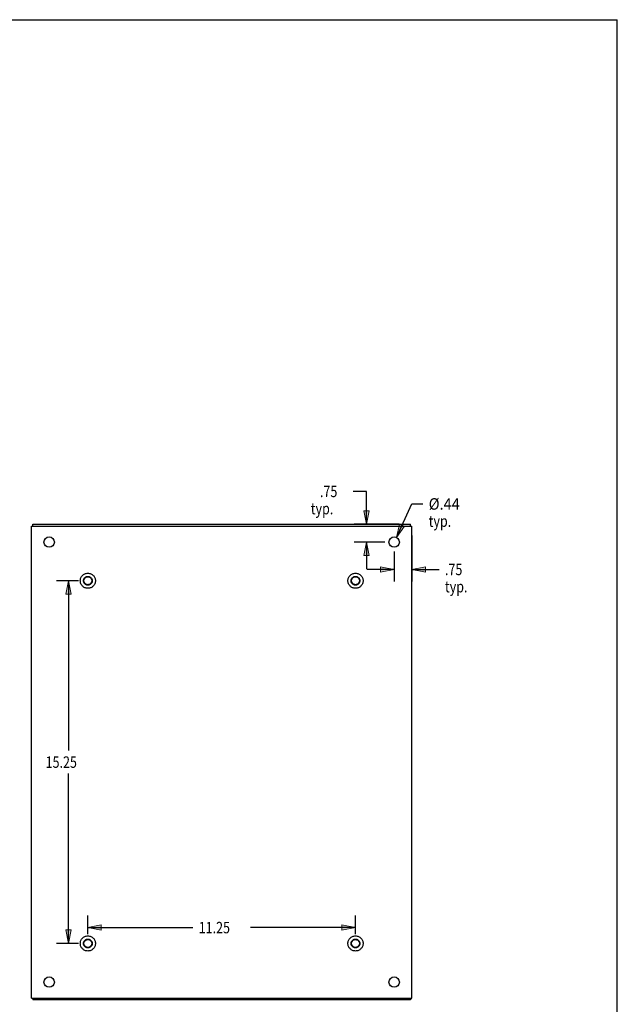
# Model space of a CAD drawing. Units: inches. Extents: x -43.9 to 52.4, y -25.7 to 36.7.
# Drawn here: x 27.3 to 52.4, y -4.7 to 36.7 of the extents above; entities that cross this region are included whole.
import ezdxf

# ---------------------------------------------------------------- set-up
doc = ezdxf.new("R2010")
doc.units = ezdxf.units.IN
doc.header["$MEASUREMENT"] = 0
for name, pattern in [('AI-Linetype-1791', [5.621279, 2.810639, -2.810639]), ('AI-Linetype-1792', [5.621279, 2.810639, -2.810639]), ('AI-Linetype-1793', [5.621279, 2.810639, -2.810639]), ('AI-Linetype-1794', [5.621279, 2.810639, -2.810639]), ('AI-Linetype-1795', [5.621279, 2.810639, -2.810639]), ('AI-Linetype-1796', [5.621279, 2.810639, -2.810639]), ('AI-Linetype-1797', [5.621279, 2.810639, -2.810639]), ('AI-Linetype-1798', [5.621279, 2.810639, -2.810639]), ('AI-Linetype-1799', [5.621279, 2.810639, -2.810639]), ('AI-Linetype-1800', [5.621279, 2.810639, -2.810639]), ('AI-Linetype-1801', [5.621279, 2.810639, -2.810639]), ('AI-Linetype-1802', [5.621279, 2.810639, -2.810639]), ('AI-Linetype-59', [5.621279, 2.810639, -2.810639]), ('AI-Linetype-60', [5.621279, 2.810639, -2.810639]), ('AI-Linetype-61', [5.621279, 2.810639, -2.810639]), ('AI-Linetype-62', [5.621279, 2.810639, -2.810639])]:
    doc.linetypes.add(name, pattern=pattern)
doc.layers.add('DEFAULT_2', color=7, linetype='Continuous')
doc.layers.add('DIMENSIONS', color=7, linetype='Continuous')

# ---------------------------------------------------------------- blocks, each defined once
blk = doc.blocks.new('block 127')
at = {"layer": 'DIMENSIONS', "color": 2, "insert": (39.948, 16.612), "char_height": 0.48196, "attachment_point": 7}
blk.add_mtext('\\fMyriad Pro|b0|i0|c0|p34;\\W0.8;.75', dxfattribs=at)
blk = doc.blocks.new('block 128')
at = {"layer": 'DIMENSIONS', "color": 2, "insert": (39.563, 15.889), "char_height": 0.48196, "attachment_point": 7}
blk.add_mtext('\\fMyriad Pro|b0|i0|c0|p34;\\W0.8;typ.', dxfattribs=at)
blk = doc.blocks.new('block 129')
at = {"layer": 'DIMENSIONS', "color": 2, "lineweight": 25}
blk.add_lwpolyline([(42.669, 14.721), (41.388, 14.721)], dxfattribs=at)
blk = doc.blocks.new('block 130')
at = {"layer": 'DIMENSIONS', "color": 2, "lineweight": 25}
blk.add_lwpolyline([(43.276, 15.471), (41.388, 15.471)], dxfattribs=at)
blk = doc.blocks.new('block 131')
at = {"layer": 'DIMENSIONS', "color": 2, "lineweight": 25}
blk.add_lwpolyline([(41.898, 14.721), (41.898, 13.587)], dxfattribs=at)
blk = doc.blocks.new('block 132')
at = {"layer": 'DIMENSIONS', "color": 2, "lineweight": 25}
blk.add_lwpolyline([(41.898, 15.471), (41.898, 16.853)], dxfattribs=at)
blk = doc.blocks.new('block 133')
at = {"layer": 'DIMENSIONS', "color": 2, "lineweight": 25}
blk.add_lwpolyline([(41.898, 16.853), (41.346, 16.853)], dxfattribs=at)
blk = doc.blocks.new('block 135')
at = {"layer": 'DIMENSIONS'}
h = blk.add_hatch(color=2, dxfattribs=at)
h.dxf.hatch_style = 2
h.paths.add_polyline_path([(41.898, 14.721), (41.785, 14.154), (42.012, 14.154)])
at = {"layer": 'DIMENSIONS', "lineweight": 0}
blk.add_lwpolyline([(41.898, 14.721), (41.785, 14.154), (42.012, 14.154), (41.898, 14.721)], dxfattribs=at)
blk = doc.blocks.new('block 134')
at = {"layer": 'DIMENSIONS'}
blk.add_blockref('block 135', (0, 0), dxfattribs=at)
blk = doc.blocks.new('block 137')
at = {"layer": 'DIMENSIONS'}
h = blk.add_hatch(color=2, dxfattribs=at)
h.dxf.hatch_style = 2
h.paths.add_polyline_path([(41.898, 15.471), (42.012, 16.038), (41.785, 16.038)])
at = {"layer": 'DIMENSIONS', "lineweight": 0}
blk.add_lwpolyline([(41.898, 15.471), (42.012, 16.038), (41.785, 16.038), (41.898, 15.471)], dxfattribs=at)
blk = doc.blocks.new('block 136')
at = {"layer": 'DIMENSIONS'}
blk.add_blockref('block 137', (0, 0), dxfattribs=at)
blk = doc.blocks.new('block 126')
at = {"layer": 'DIMENSIONS'}
for name in ['block 127', 'block 133', 'block 132', 'block 128', 'block 136', 'block 130', 'block 129', 'block 134', 'block 131']:
    blk.add_blockref(name, (0, 0), dxfattribs=at)
blk = doc.blocks.new('block 139')
at = {"layer": 'DIMENSIONS', "color": 2, "insert": (45.203, 13.331), "char_height": 0.48196, "attachment_point": 7}
blk.add_mtext('\\fMyriad Pro|b0|i0|c0|p34;\\W0.8;.75', dxfattribs=at)
blk = doc.blocks.new('block 140')
at = {"layer": 'DIMENSIONS', "color": 2, "insert": (45.203, 12.608), "char_height": 0.48196, "attachment_point": 7}
blk.add_mtext('\\fMyriad Pro|b0|i0|c0|p34;\\W0.8;typ.', dxfattribs=at)
blk = doc.blocks.new('block 141')
at = {"layer": 'DIMENSIONS', "color": 2, "lineweight": 25}
blk.add_lwpolyline([(43.816, 15), (43.816, 13.062)], dxfattribs=at)
blk = doc.blocks.new('block 142')
at = {"layer": 'DIMENSIONS', "color": 2, "lineweight": 25}
blk.add_lwpolyline([(43.066, 14.325), (43.066, 13.062)], dxfattribs=at)
blk = doc.blocks.new('block 143')
at = {"layer": 'DIMENSIONS', "color": 2, "lineweight": 25}
blk.add_lwpolyline([(43.816, 13.572), (44.962, 13.572)], dxfattribs=at)
blk = doc.blocks.new('block 144')
at = {"layer": 'DIMENSIONS', "color": 2, "lineweight": 25}
blk.add_lwpolyline([(43.066, 13.572), (41.932, 13.572)], dxfattribs=at)
blk = doc.blocks.new('block 146')
at = {"layer": 'DIMENSIONS'}
h = blk.add_hatch(color=2, dxfattribs=at)
h.dxf.hatch_style = 2
h.paths.add_polyline_path([(43.816, 13.572), (44.383, 13.459), (44.383, 13.686)])
at = {"layer": 'DIMENSIONS', "lineweight": 0}
blk.add_lwpolyline([(43.816, 13.572), (44.383, 13.459), (44.383, 13.686), (43.816, 13.572)], dxfattribs=at)
blk = doc.blocks.new('block 145')
at = {"layer": 'DIMENSIONS'}
blk.add_blockref('block 146', (0, 0), dxfattribs=at)
blk = doc.blocks.new('block 148')
at = {"layer": 'DIMENSIONS'}
h = blk.add_hatch(color=2, dxfattribs=at)
h.dxf.hatch_style = 2
h.paths.add_polyline_path([(43.066, 13.572), (42.499, 13.686), (42.499, 13.459)])
at = {"layer": 'DIMENSIONS', "lineweight": 0}
blk.add_lwpolyline([(43.066, 13.572), (42.499, 13.686), (42.499, 13.459), (43.066, 13.572)], dxfattribs=at)
blk = doc.blocks.new('block 147')
at = {"layer": 'DIMENSIONS'}
blk.add_blockref('block 148', (0, 0), dxfattribs=at)
blk = doc.blocks.new('block 138')
at = {"layer": 'DIMENSIONS'}
for name in ['block 141', 'block 142', 'block 147', 'block 145', 'block 139', 'block 144', 'block 143', 'block 140']:
    blk.add_blockref(name, (0, 0), dxfattribs=at)
blk = doc.blocks.new('block 150')
at = {"layer": 'DIMENSIONS', "color": 2, "insert": (44.519, 16.085), "char_height": 0.48196, "attachment_point": 7}
blk.add_mtext('\\fMyriad Pro|b0|i0|c0|p34;\\W0.933333;Ø.44', dxfattribs=at)
blk = doc.blocks.new('block 151')
at = {"layer": 'DIMENSIONS', "color": 2, "insert": (44.519, 15.362), "char_height": 0.48196, "attachment_point": 7}
blk.add_mtext('\\fMyriad Pro|b0|i0|c0|p34;\\W0.8;typ.', dxfattribs=at)
blk = doc.blocks.new('block 152')
at = {"layer": 'DIMENSIONS', "color": 2, "lineweight": 25}
blk.add_lwpolyline([(43.158, 14.92), (43.81, 16.326)], dxfattribs=at)
blk = doc.blocks.new('block 153')
at = {"layer": 'DIMENSIONS', "color": 2, "lineweight": 25}
blk.add_lwpolyline([(43.81, 16.326), (44.278, 16.326)], dxfattribs=at)
blk = doc.blocks.new('block 155')
at = {"layer": 'DIMENSIONS'}
h = blk.add_hatch(color=2, dxfattribs=at)
h.dxf.hatch_style = 2
h.paths.add_polyline_path([(43.158, 14.92), (43.5, 15.387), (43.294, 15.482)])
at = {"layer": 'DIMENSIONS', "lineweight": 0}
blk.add_lwpolyline([(43.158, 14.92), (43.5, 15.387), (43.294, 15.482), (43.158, 14.92)], dxfattribs=at)
blk = doc.blocks.new('block 154')
at = {"layer": 'DIMENSIONS'}
blk.add_blockref('block 155', (0, 0), dxfattribs=at)
blk = doc.blocks.new('block 149')
at = {"layer": 'DIMENSIONS'}
for name in ['block 150', 'block 152', 'block 153', 'block 151', 'block 154']:
    blk.add_blockref(name, (0, 0), dxfattribs=at)
blk = doc.blocks.new('block 157')
at = {"layer": 'DIMENSIONS', "color": 2, "insert": (28.417, 5.23), "char_height": 0.48196, "attachment_point": 7}
blk.add_mtext('\\fMyriad Pro|b0|i0|c0|p34;\\W0.8;15.25', dxfattribs=at)
blk = doc.blocks.new('block 158')
at = {"layer": 'DIMENSIONS', "color": 2, "lineweight": 25}
blk.add_lwpolyline([(29.794, -2.154), (28.871, -2.154)], dxfattribs=at)
blk = doc.blocks.new('block 159')
at = {"layer": 'DIMENSIONS', "color": 2, "lineweight": 25}
blk.add_lwpolyline([(29.794, 13.096), (28.871, 13.096)], dxfattribs=at)
blk = doc.blocks.new('block 160')
at = {"layer": 'DIMENSIONS', "color": 2, "lineweight": 25}
blk.add_lwpolyline([(29.381, -2.154), (29.381, 4.989)], dxfattribs=at)
blk = doc.blocks.new('block 161')
at = {"layer": 'DIMENSIONS', "color": 2, "lineweight": 25}
blk.add_lwpolyline([(29.381, 13.096), (29.381, 5.953)], dxfattribs=at)
blk = doc.blocks.new('block 163')
at = {"layer": 'DIMENSIONS'}
h = blk.add_hatch(color=2, dxfattribs=at)
h.dxf.hatch_style = 2
h.paths.add_polyline_path([(29.381, -2.154), (29.494, -1.587), (29.268, -1.587)])
at = {"layer": 'DIMENSIONS', "lineweight": 0}
blk.add_lwpolyline([(29.381, -2.154), (29.494, -1.587), (29.268, -1.587), (29.381, -2.154)], dxfattribs=at)
blk = doc.blocks.new('block 162')
at = {"layer": 'DIMENSIONS'}
blk.add_blockref('block 163', (0, 0), dxfattribs=at)
blk = doc.blocks.new('block 165')
at = {"layer": 'DIMENSIONS'}
h = blk.add_hatch(color=2, dxfattribs=at)
h.dxf.hatch_style = 2
h.paths.add_polyline_path([(29.381, 13.096), (29.268, 12.529), (29.494, 12.529)])
at = {"layer": 'DIMENSIONS', "lineweight": 0}
blk.add_lwpolyline([(29.381, 13.096), (29.268, 12.529), (29.494, 12.529), (29.381, 13.096)], dxfattribs=at)
blk = doc.blocks.new('block 164')
at = {"layer": 'DIMENSIONS'}
blk.add_blockref('block 165', (0, 0), dxfattribs=at)
blk = doc.blocks.new('block 156')
at = {"layer": 'DIMENSIONS'}
for name in ['block 159', 'block 164', 'block 161', 'block 157', 'block 160', 'block 162', 'block 158']:
    blk.add_blockref(name, (0, 0), dxfattribs=at)
blk = doc.blocks.new('block 167')
at = {"layer": 'DIMENSIONS', "color": 2, "insert": (34.852, -1.727), "char_height": 0.48196, "attachment_point": 7}
blk.add_mtext('\\fMyriad Pro|b0|i0|c0|p34;\\W0.8;11.25', dxfattribs=at)
blk = doc.blocks.new('block 168')
at = {"layer": 'DIMENSIONS', "color": 2, "lineweight": 25}
blk.add_lwpolyline([(30.191, -1.757), (30.191, -0.975)], dxfattribs=at)
blk = doc.blocks.new('block 169')
at = {"layer": 'DIMENSIONS', "color": 2, "lineweight": 25}
blk.add_lwpolyline([(41.441, -1.757), (41.441, -0.975)], dxfattribs=at)
blk = doc.blocks.new('block 170')
at = {"layer": 'DIMENSIONS', "color": 2, "lineweight": 25}
blk.add_lwpolyline([(30.191, -1.486), (34.611, -1.486)], dxfattribs=at)
blk = doc.blocks.new('block 171')
at = {"layer": 'DIMENSIONS', "color": 2, "lineweight": 25}
blk.add_lwpolyline([(41.441, -1.486), (37.021, -1.486)], dxfattribs=at)
blk = doc.blocks.new('block 173')
at = {"layer": 'DIMENSIONS'}
h = blk.add_hatch(color=2, dxfattribs=at)
h.dxf.hatch_style = 2
h.paths.add_polyline_path([(30.191, -1.486), (30.758, -1.599), (30.758, -1.372)])
at = {"layer": 'DIMENSIONS', "lineweight": 0}
blk.add_lwpolyline([(30.191, -1.486), (30.758, -1.599), (30.758, -1.372), (30.191, -1.486)], dxfattribs=at)
blk = doc.blocks.new('block 172')
at = {"layer": 'DIMENSIONS'}
blk.add_blockref('block 173', (0, 0), dxfattribs=at)
blk = doc.blocks.new('block 175')
at = {"layer": 'DIMENSIONS'}
h = blk.add_hatch(color=2, dxfattribs=at)
h.dxf.hatch_style = 2
h.paths.add_polyline_path([(41.441, -1.486), (40.874, -1.372), (40.874, -1.599)])
at = {"layer": 'DIMENSIONS', "lineweight": 0}
blk.add_lwpolyline([(41.441, -1.486), (40.874, -1.372), (40.874, -1.599), (41.441, -1.486)], dxfattribs=at)
blk = doc.blocks.new('block 174')
at = {"layer": 'DIMENSIONS'}
blk.add_blockref('block 175', (0, 0), dxfattribs=at)
blk = doc.blocks.new('block 166')
at = {"layer": 'DIMENSIONS'}
for name in ['block 168', 'block 167', 'block 169', 'block 172', 'block 170', 'block 171', 'block 174']:
    blk.add_blockref(name, (0, 0), dxfattribs=at)
blk = doc.blocks.new('block 192')
at = {"color": 7, "lineweight": 25}
blk.add_lwpolyline([(-43.946, 36.686), (52.446, 36.686)], dxfattribs=at)
blk = doc.blocks.new('block 193')
at = {"color": 7, "lineweight": 25}
blk.add_lwpolyline([(52.446, -25.686), (52.446, 36.686)], dxfattribs=at)
blk = doc.blocks.new('block 634')
at = {"color": 3, "lineweight": 25}
blk.add_lwpolyline([(43.753, -4.529), (27.879, -4.529)], dxfattribs=at)
blk = doc.blocks.new('block 635')
at = {"color": 3, "lineweight": 25}
blk.add_lwpolyline([(27.816, -4.454), (43.816, -4.454)], dxfattribs=at)
blk = doc.blocks.new('block 636')
at = {"color": 3, "lineweight": 25}
blk.add_lwpolyline([(27.816, -4.454), (27.816, 15.396)], dxfattribs=at)
blk = doc.blocks.new('block 637')
at = {"color": 7, "lineweight": 25}
blk.add_lwpolyline([(27.879, -4.454), (27.879, -4.529)], dxfattribs=at)
blk = doc.blocks.new('block 638')
at = {"color": 7, "lineweight": 25}
blk.add_lwpolyline([(27.879, 15.396), (27.879, 15.471)], dxfattribs=at)
blk = doc.blocks.new('block 639')
at = {"color": 7, "lineweight": 25}
blk.add_lwpolyline([(43.753, -4.454), (43.753, -4.529)], dxfattribs=at)
blk = doc.blocks.new('block 640')
at = {"color": 7, "lineweight": 25}
blk.add_lwpolyline([(43.753, 15.396), (43.753, 15.471)], dxfattribs=at)
blk = doc.blocks.new('block 641')
at = {"color": 3, "lineweight": 25}
blk.add_lwpolyline([(43.816, -4.454), (43.816, 15.396)], dxfattribs=at)
blk = doc.blocks.new('block 642')
at = {"color": 3, "lineweight": 25}
blk.add_lwpolyline([(27.816, 15.396), (43.816, 15.396)], dxfattribs=at)
blk = doc.blocks.new('block 643')
at = {"color": 3, "lineweight": 25}
blk.add_lwpolyline([(27.879, 15.471), (43.753, 15.471)], dxfattribs=at)
blk = doc.blocks.new('block 749')
at = {"color": 3, "lineweight": 25}
blk.add_open_spline([(28.785, -3.779), (28.785, -3.658), (28.687, -3.56), (28.566, -3.56), (28.445, -3.56), (28.347, -3.658), (28.347, -3.779), (28.347, -3.899), (28.445, -3.997), (28.566, -3.997), (28.687, -3.997), (28.785, -3.899), (28.785, -3.779), (28.785, -3.779), (28.785, -3.779), (28.785, -3.779)], degree=3, knots=[0, 0, 0, 0, 1, 1, 1, 2, 2, 2, 3, 3, 3, 4, 4, 4, 5, 5, 5, 5], dxfattribs=at)
blk = doc.blocks.new('block 750')
at = {"color": 253, "linetype": 'AI-Linetype-59', "lineweight": 25}
blk.add_open_spline([(30.374, -2.154), (30.374, -2.052), (30.292, -1.971), (30.191, -1.971), (30.09, -1.971), (30.008, -2.052), (30.008, -2.154), (30.008, -2.255), (30.09, -2.337), (30.191, -2.337), (30.292, -2.337), (30.374, -2.255), (30.374, -2.154), (30.374, -2.154), (30.374, -2.154), (30.374, -2.154)], degree=3, knots=[0, 0, 0, 0, 1, 1, 1, 2, 2, 2, 3, 3, 3, 4, 4, 4, 5, 5, 5, 5], dxfattribs=at)
blk = doc.blocks.new('block 751')
at = {"color": 3, "lineweight": 25}
blk.add_open_spline([(28.785, 14.721), (28.785, 14.842), (28.687, 14.94), (28.566, 14.94), (28.445, 14.94), (28.347, 14.842), (28.347, 14.721), (28.347, 14.601), (28.445, 14.503), (28.566, 14.503), (28.687, 14.503), (28.785, 14.601), (28.785, 14.721), (28.785, 14.721), (28.785, 14.721), (28.785, 14.721)], degree=3, knots=[0, 0, 0, 0, 1, 1, 1, 2, 2, 2, 3, 3, 3, 4, 4, 4, 5, 5, 5, 5], dxfattribs=at)
blk = doc.blocks.new('block 752')
at = {"color": 253, "linetype": 'AI-Linetype-60', "lineweight": 25}
blk.add_open_spline([(30.374, 13.096), (30.374, 13.198), (30.292, 13.279), (30.191, 13.279), (30.09, 13.279), (30.008, 13.198), (30.008, 13.096), (30.008, 12.995), (30.09, 12.913), (30.191, 12.913), (30.292, 12.913), (30.374, 12.995), (30.374, 13.096), (30.374, 13.096), (30.374, 13.096), (30.374, 13.096)], degree=3, knots=[0, 0, 0, 0, 1, 1, 1, 2, 2, 2, 3, 3, 3, 4, 4, 4, 5, 5, 5, 5], dxfattribs=at)
blk = doc.blocks.new('block 753')
at = {"color": 3, "lineweight": 25}
blk.add_open_spline([(43.285, -3.779), (43.285, -3.658), (43.187, -3.56), (43.066, -3.56), (42.945, -3.56), (42.847, -3.658), (42.847, -3.779), (42.847, -3.899), (42.945, -3.997), (43.066, -3.997), (43.187, -3.997), (43.285, -3.899), (43.285, -3.779), (43.285, -3.779), (43.285, -3.779), (43.285, -3.779)], degree=3, knots=[0, 0, 0, 0, 1, 1, 1, 2, 2, 2, 3, 3, 3, 4, 4, 4, 5, 5, 5, 5], dxfattribs=at)
blk = doc.blocks.new('block 754')
at = {"color": 253, "linetype": 'AI-Linetype-61', "lineweight": 25}
blk.add_open_spline([(41.624, -2.154), (41.624, -2.052), (41.542, -1.971), (41.441, -1.971), (41.34, -1.971), (41.258, -2.052), (41.258, -2.154), (41.258, -2.255), (41.34, -2.337), (41.441, -2.337), (41.542, -2.337), (41.624, -2.255), (41.624, -2.154), (41.624, -2.154), (41.624, -2.154), (41.624, -2.154)], degree=3, knots=[0, 0, 0, 0, 1, 1, 1, 2, 2, 2, 3, 3, 3, 4, 4, 4, 5, 5, 5, 5], dxfattribs=at)
blk = doc.blocks.new('block 755')
at = {"color": 3, "lineweight": 25}
blk.add_open_spline([(43.285, 14.721), (43.285, 14.842), (43.187, 14.94), (43.066, 14.94), (42.945, 14.94), (42.847, 14.842), (42.847, 14.721), (42.847, 14.601), (42.945, 14.503), (43.066, 14.503), (43.187, 14.503), (43.285, 14.601), (43.285, 14.721), (43.285, 14.721), (43.285, 14.721), (43.285, 14.721)], degree=3, knots=[0, 0, 0, 0, 1, 1, 1, 2, 2, 2, 3, 3, 3, 4, 4, 4, 5, 5, 5, 5], dxfattribs=at)
blk = doc.blocks.new('block 756')
at = {"color": 253, "linetype": 'AI-Linetype-62', "lineweight": 25}
blk.add_open_spline([(41.624, 13.096), (41.624, 13.198), (41.542, 13.279), (41.441, 13.279), (41.34, 13.279), (41.258, 13.198), (41.258, 13.096), (41.258, 12.995), (41.34, 12.913), (41.441, 12.913), (41.542, 12.913), (41.624, 12.995), (41.624, 13.096), (41.624, 13.096), (41.624, 13.096), (41.624, 13.096)], degree=3, knots=[0, 0, 0, 0, 1, 1, 1, 2, 2, 2, 3, 3, 3, 4, 4, 4, 5, 5, 5, 5], dxfattribs=at)
blk = doc.blocks.new('block 2485')
at = {"layer": 'DEFAULT_2', "color": 253, "linetype": 'AI-Linetype-1791', "lineweight": 25}
blk.add_open_spline([(30.509, -2.154), (30.509, -1.978), (30.367, -1.836), (30.191, -1.836), (30.016, -1.836), (29.874, -1.978), (29.874, -2.154), (29.874, -2.329), (30.016, -2.471), (30.191, -2.471), (30.367, -2.471), (30.509, -2.329), (30.509, -2.154), (30.509, -2.154), (30.509, -2.154), (30.509, -2.154)], degree=3, knots=[0, 0, 0, 0, 1, 1, 1, 2, 2, 2, 3, 3, 3, 4, 4, 4, 5, 5, 5, 5], dxfattribs=at)
blk = doc.blocks.new('block 2486')
at = {"layer": 'DEFAULT_2', "color": 253, "linetype": 'AI-Linetype-1792', "lineweight": 25}
blk.add_open_spline([(30.374, -2.154), (30.374, -2.052), (30.292, -1.971), (30.191, -1.971), (30.09, -1.971), (30.008, -2.052), (30.008, -2.154), (30.008, -2.255), (30.09, -2.337), (30.191, -2.337), (30.292, -2.337), (30.374, -2.255), (30.374, -2.154), (30.374, -2.154), (30.374, -2.154), (30.374, -2.154)], degree=3, knots=[0, 0, 0, 0, 1, 1, 1, 2, 2, 2, 3, 3, 3, 4, 4, 4, 5, 5, 5, 5], dxfattribs=at)
blk = doc.blocks.new('block 2487')
at = {"layer": 'DEFAULT_2', "color": 253, "linetype": 'AI-Linetype-1793', "lineweight": 25}
blk.add_open_spline([(30.357, -2.154), (30.357, -2.062), (30.283, -1.988), (30.191, -1.988), (30.1, -1.988), (30.025, -2.062), (30.025, -2.154), (30.025, -2.245), (30.1, -2.32), (30.191, -2.32), (30.283, -2.32), (30.357, -2.245), (30.357, -2.154), (30.357, -2.154), (30.357, -2.154), (30.357, -2.154)], degree=3, knots=[0, 0, 0, 0, 1, 1, 1, 2, 2, 2, 3, 3, 3, 4, 4, 4, 5, 5, 5, 5], dxfattribs=at)
blk = doc.blocks.new('block 2488')
at = {"layer": 'DEFAULT_2', "color": 253, "linetype": 'AI-Linetype-1794', "lineweight": 25}
blk.add_open_spline([(30.509, 13.096), (30.509, 13.272), (30.367, 13.414), (30.191, 13.414), (30.016, 13.414), (29.874, 13.272), (29.874, 13.096), (29.874, 12.921), (30.016, 12.779), (30.191, 12.779), (30.367, 12.779), (30.509, 12.921), (30.509, 13.096), (30.509, 13.096), (30.509, 13.096), (30.509, 13.096)], degree=3, knots=[0, 0, 0, 0, 1, 1, 1, 2, 2, 2, 3, 3, 3, 4, 4, 4, 5, 5, 5, 5], dxfattribs=at)
blk = doc.blocks.new('block 2489')
at = {"layer": 'DEFAULT_2', "color": 253, "linetype": 'AI-Linetype-1795', "lineweight": 25}
blk.add_open_spline([(30.374, 13.096), (30.374, 13.198), (30.292, 13.279), (30.191, 13.279), (30.09, 13.279), (30.008, 13.198), (30.008, 13.096), (30.008, 12.995), (30.09, 12.913), (30.191, 12.913), (30.292, 12.913), (30.374, 12.995), (30.374, 13.096), (30.374, 13.096), (30.374, 13.096), (30.374, 13.096)], degree=3, knots=[0, 0, 0, 0, 1, 1, 1, 2, 2, 2, 3, 3, 3, 4, 4, 4, 5, 5, 5, 5], dxfattribs=at)
blk = doc.blocks.new('block 2490')
at = {"layer": 'DEFAULT_2', "color": 253, "linetype": 'AI-Linetype-1796', "lineweight": 25}
blk.add_open_spline([(30.357, 13.096), (30.357, 13.188), (30.283, 13.262), (30.191, 13.262), (30.1, 13.262), (30.025, 13.188), (30.025, 13.096), (30.025, 13.005), (30.1, 12.93), (30.191, 12.93), (30.283, 12.93), (30.357, 13.005), (30.357, 13.096), (30.357, 13.096), (30.357, 13.096), (30.357, 13.096)], degree=3, knots=[0, 0, 0, 0, 1, 1, 1, 2, 2, 2, 3, 3, 3, 4, 4, 4, 5, 5, 5, 5], dxfattribs=at)
blk = doc.blocks.new('block 2491')
at = {"layer": 'DEFAULT_2', "color": 253, "linetype": 'AI-Linetype-1797', "lineweight": 25}
blk.add_open_spline([(41.759, -2.154), (41.759, -1.978), (41.617, -1.836), (41.441, -1.836), (41.266, -1.836), (41.124, -1.978), (41.124, -2.154), (41.124, -2.329), (41.266, -2.471), (41.441, -2.471), (41.617, -2.471), (41.759, -2.329), (41.759, -2.154), (41.759, -2.154), (41.759, -2.154), (41.759, -2.154)], degree=3, knots=[0, 0, 0, 0, 1, 1, 1, 2, 2, 2, 3, 3, 3, 4, 4, 4, 5, 5, 5, 5], dxfattribs=at)
blk = doc.blocks.new('block 2492')
at = {"layer": 'DEFAULT_2', "color": 253, "linetype": 'AI-Linetype-1798', "lineweight": 25}
blk.add_open_spline([(41.624, -2.154), (41.624, -2.052), (41.542, -1.971), (41.441, -1.971), (41.34, -1.971), (41.258, -2.052), (41.258, -2.154), (41.258, -2.255), (41.34, -2.337), (41.441, -2.337), (41.542, -2.337), (41.624, -2.255), (41.624, -2.154), (41.624, -2.154), (41.624, -2.154), (41.624, -2.154)], degree=3, knots=[0, 0, 0, 0, 1, 1, 1, 2, 2, 2, 3, 3, 3, 4, 4, 4, 5, 5, 5, 5], dxfattribs=at)
blk = doc.blocks.new('block 2493')
at = {"layer": 'DEFAULT_2', "color": 253, "linetype": 'AI-Linetype-1799', "lineweight": 25}
blk.add_open_spline([(41.607, -2.154), (41.607, -2.062), (41.533, -1.988), (41.441, -1.988), (41.35, -1.988), (41.275, -2.062), (41.275, -2.154), (41.275, -2.245), (41.35, -2.32), (41.441, -2.32), (41.533, -2.32), (41.607, -2.245), (41.607, -2.154), (41.607, -2.154), (41.607, -2.154), (41.607, -2.154)], degree=3, knots=[0, 0, 0, 0, 1, 1, 1, 2, 2, 2, 3, 3, 3, 4, 4, 4, 5, 5, 5, 5], dxfattribs=at)
blk = doc.blocks.new('block 2494')
at = {"layer": 'DEFAULT_2', "color": 253, "linetype": 'AI-Linetype-1800', "lineweight": 25}
blk.add_open_spline([(41.759, 13.096), (41.759, 13.272), (41.617, 13.414), (41.441, 13.414), (41.266, 13.414), (41.124, 13.272), (41.124, 13.096), (41.124, 12.921), (41.266, 12.779), (41.441, 12.779), (41.617, 12.779), (41.759, 12.921), (41.759, 13.096), (41.759, 13.096), (41.759, 13.096), (41.759, 13.096)], degree=3, knots=[0, 0, 0, 0, 1, 1, 1, 2, 2, 2, 3, 3, 3, 4, 4, 4, 5, 5, 5, 5], dxfattribs=at)
blk = doc.blocks.new('block 2495')
at = {"layer": 'DEFAULT_2', "color": 253, "linetype": 'AI-Linetype-1801', "lineweight": 25}
blk.add_open_spline([(41.624, 13.096), (41.624, 13.198), (41.542, 13.279), (41.441, 13.279), (41.34, 13.279), (41.258, 13.198), (41.258, 13.096), (41.258, 12.995), (41.34, 12.913), (41.441, 12.913), (41.542, 12.913), (41.624, 12.995), (41.624, 13.096), (41.624, 13.096), (41.624, 13.096), (41.624, 13.096)], degree=3, knots=[0, 0, 0, 0, 1, 1, 1, 2, 2, 2, 3, 3, 3, 4, 4, 4, 5, 5, 5, 5], dxfattribs=at)
blk = doc.blocks.new('block 2496')
at = {"layer": 'DEFAULT_2', "color": 253, "linetype": 'AI-Linetype-1802', "lineweight": 25}
blk.add_open_spline([(41.607, 13.096), (41.607, 13.188), (41.533, 13.262), (41.441, 13.262), (41.35, 13.262), (41.275, 13.188), (41.275, 13.096), (41.275, 13.005), (41.35, 12.93), (41.441, 12.93), (41.533, 12.93), (41.607, 13.005), (41.607, 13.096), (41.607, 13.096), (41.607, 13.096), (41.607, 13.096)], degree=3, knots=[0, 0, 0, 0, 1, 1, 1, 2, 2, 2, 3, 3, 3, 4, 4, 4, 5, 5, 5, 5], dxfattribs=at)

msp = doc.modelspace()

# ---------------------------------------------------------------- block references
for name in ['block 192', 'block 193', 'block 636', 'block 642', 'block 638', 'block 643', 'block 640', 'block 641', 'block 751', 'block 755', 'block 752', 'block 756', 'block 750', 'block 754', 'block 749', 'block 753', 'block 635', 'block 637', 'block 634', 'block 639']:
    msp.add_blockref(name, (0, 0))
at = {"layer": 'DEFAULT_2'}
for name in ['block 2488', 'block 2489', 'block 2490', 'block 2494', 'block 2495', 'block 2496', 'block 2485', 'block 2486', 'block 2487', 'block 2491', 'block 2492', 'block 2493']:
    msp.add_blockref(name, (0, 0), dxfattribs=at)
at = {"layer": 'DIMENSIONS'}
for name in ['block 126', 'block 149', 'block 138', 'block 156', 'block 166']:
    msp.add_blockref(name, (0, 0), dxfattribs=at)

doc.saveas('drawing.dxf')
